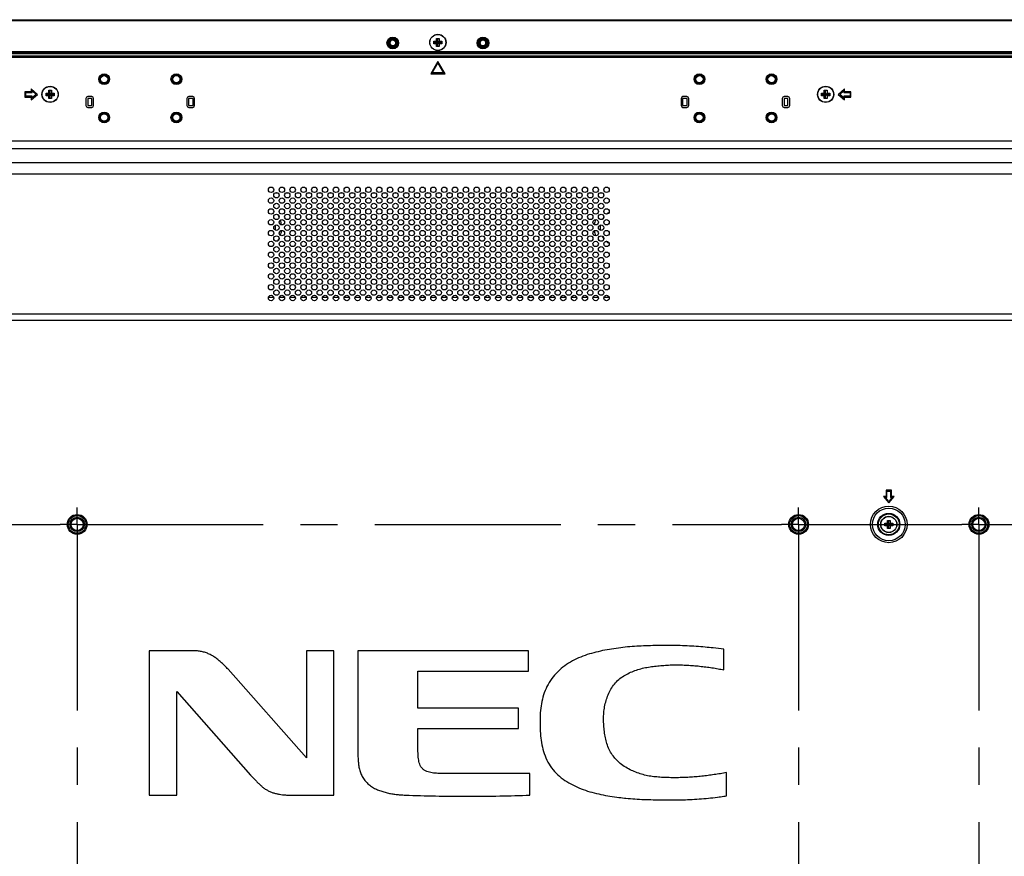
# Model space of a CAD drawing. Extents: x 0 to 5000, y 0 to 3500.
# Drawn here: x 3796 to 4342, y 1855 to 2319 of the extents above; entities that cross this region are included whole.
import ezdxf

# ---------------------------------------------------------------- set-up
doc = ezdxf.new("R2010")
doc.units = 0
doc.header["$LTSCALE"] = 275
doc.linetypes.add('CENTER', pattern=[0.6, 0.375, -0.075, 0.075, -0.075])
doc.layers.add('00_COMPONENTS', color=7, linetype='CONTINUOUS')
doc.layers.add('02___PRT_ALL_AXES', color=7, linetype='CONTINUOUS')

msp = doc.modelspace()

# ---------------------------------------------------------------- linework, layer by layer
at = {"layer": '00_COMPONENTS', "color": 7, "linetype": 'CONTINUOUS'}
for p, q in [((3193.5716, 2318.6584), (4862.7716, 2318.6584)), ((4004.9037, 2304.7584), (4004.6109, 2304.9274)), ((4025.9216, 2305.3084), (4025.9216, 2306.8084)), ((4025.9216, 2306.8084), (4027.4216, 2306.8084)), ((4025.9216, 2306.0584), (4030.4216, 2306.0584)), ((4027.4216, 2305.3084), (4025.9216, 2305.3084)), ((4027.4216, 2306.8084), (4027.4216, 2308.3084)), ((4027.4216, 2308.3084), (4028.9216, 2308.3084)), ((4027.4216, 2305.3084), (4028.9216, 2306.8084)), ((4027.4216, 2306.8084), (4028.9216, 2305.3084)), ((4027.4216, 2303.8084), (4027.4216, 2305.3084)), ((4028.9216, 2303.8084), (4027.4216, 2303.8084)), ((4028.1716, 2303.8084), (4028.1716, 2308.3084)), ((4028.9216, 2308.3084), (4028.9216, 2306.8084)), ((4028.9216, 2306.8084), (4030.4216, 2306.8084)), ((4028.9216, 2305.3084), (4028.9216, 2303.8084)), ((4030.4216, 2305.3084), (4028.9216, 2305.3084)), ((4030.4216, 2306.8084), (4030.4216, 2305.3084)), ((4054.9037, 2306.7584), (4054.6109, 2306.5893)), ((3210.5716, 2300.6584), (4845.7716, 2300.6584)), ((4028.1716, 2295.5584), (4024.1716, 2288.6302)), ((4025.0377, 2289.1302), (4028.1716, 2294.5584)), ((4032.1716, 2288.6302), (4028.1716, 2295.5584)), ((4028.1716, 2294.5584), (4031.3056, 2289.1302)), ((4024.1716, 2288.6302), (4032.1716, 2288.6302)), ((4031.3056, 2289.1302), (4025.0377, 2289.1302)), ((3799.1716, 2278.7584), (3799.1716, 2275.7584)), ((3802.6716, 2278.7584), (3799.1716, 2278.7584)), ((3799.6716, 2276.2584), (3799.6716, 2278.2584)), ((3799.6716, 2278.2584), (3803.1716, 2278.2584)), ((3802.6716, 2280.2584), (3802.6716, 2278.7584)), ((3806.1716, 2277.2584), (3802.6716, 2280.2584)), ((3802.6716, 2274.2584), (3806.1716, 2277.2584)), ((3803.1716, 2278.2584), (3803.1716, 2279.1713)), ((3803.1716, 2279.1713), (3805.4033, 2277.2584)), ((3805.4033, 2277.2584), (3803.1716, 2275.3455)), ((3810.9216, 2276.5084), (3810.9216, 2278.0084)), ((3810.9216, 2278.0084), (3812.4216, 2278.0084)), ((3810.9216, 2277.2584), (3815.4216, 2277.2584)), ((3812.4216, 2276.5084), (3810.9216, 2276.5084)), ((3812.4216, 2278.0084), (3812.4216, 2279.5084)), ((3812.4216, 2279.5084), (3813.9216, 2279.5084)), ((3812.4216, 2276.5084), (3813.9216, 2278.0084)), ((3812.4216, 2278.0084), (3813.9216, 2276.5084)), ((3812.4216, 2275.0084), (3812.4216, 2276.5084)), ((3813.1716, 2275.0084), (3813.1716, 2279.5084)), ((3813.9216, 2279.5084), (3813.9216, 2278.0084)), ((3813.9216, 2278.0084), (3815.4216, 2278.0084)), ((3813.9216, 2276.5084), (3813.9216, 2275.0084)), ((3815.4216, 2276.5084), (3813.9216, 2276.5084)), ((3815.4216, 2278.0084), (3815.4216, 2276.5084)), ((4240.9216, 2276.5084), (4240.9216, 2278.0084)), ((4240.9216, 2278.0084), (4242.4216, 2278.0084)), ((4240.9216, 2277.2584), (4245.4216, 2277.2584)), ((4242.4216, 2276.5084), (4240.9216, 2276.5084)), ((4242.4216, 2278.0084), (4242.4216, 2279.5084)), ((4242.4216, 2279.5084), (4243.9216, 2279.5084)), ((4242.4216, 2276.5084), (4243.9216, 2278.0084)), ((4242.4216, 2278.0084), (4243.9216, 2276.5084)), ((4242.4216, 2275.0084), (4242.4216, 2276.5084)), ((4243.1716, 2275.0084), (4243.1716, 2279.5084)), ((4243.9216, 2279.5084), (4243.9216, 2278.0084)), ((4243.9216, 2278.0084), (4245.4216, 2278.0084)), ((4243.9216, 2276.5084), (4243.9216, 2275.0084)), ((4245.4216, 2276.5084), (4243.9216, 2276.5084)), ((4245.4216, 2278.0084), (4245.4216, 2276.5084)), ((4253.6716, 2280.2584), (4250.1716, 2277.2584)), ((4250.1716, 2277.2584), (4253.6716, 2274.2584)), ((4250.9399, 2277.2584), (4253.1716, 2279.1713)), ((4253.1716, 2275.3455), (4250.9399, 2277.2584)), ((4253.1716, 2279.1713), (4253.1716, 2278.2584)), ((4253.1716, 2278.2584), (4256.6716, 2278.2584)), ((4253.6716, 2278.7584), (4253.6716, 2280.2584)), ((4257.1716, 2278.7584), (4253.6716, 2278.7584)), ((4256.6716, 2278.2584), (4256.6716, 2276.2584)), ((4257.1716, 2275.7584), (4257.1716, 2278.7584)), ((3799.1716, 2275.7584), (3802.6716, 2275.7584)), ((3803.1716, 2276.2584), (3799.6716, 2276.2584)), ((3802.6716, 2275.7584), (3802.6716, 2274.2584)), ((3803.1716, 2275.3455), (3803.1716, 2276.2584)), ((3813.9216, 2275.0084), (3812.4216, 2275.0084)), ((3833.0716, 2275.0584), (3833.0716, 2271.0584)), ((3836.2716, 2276.0584), (3834.0716, 2276.0584)), ((3834.0716, 2275.0584), (3834.0716, 2271.0584)), ((3836.2716, 2275.0584), (3834.0716, 2275.0584)), ((3834.0716, 2271.0584), (3836.2716, 2271.0584)), ((3836.2716, 2271.0584), (3836.2716, 2275.0584)), ((3837.2716, 2271.0584), (3837.2716, 2275.0584)), ((3889.0716, 2275.0584), (3889.0716, 2271.0584)), ((3889.8716, 2275.0584), (3889.8716, 2271.0584)), ((3892.4716, 2275.0584), (3889.8716, 2275.0584)), ((3889.8716, 2271.0584), (3892.4716, 2271.0584)), ((3892.2716, 2276.0584), (3890.0716, 2276.0584)), ((3892.4716, 2271.0584), (3892.4716, 2275.0584)), ((3893.2716, 2271.0584), (3893.2716, 2275.0584)), ((4163.0716, 2275.0584), (4163.0716, 2271.0584)), ((4163.8716, 2275.0584), (4163.8716, 2271.0584)), ((4166.4716, 2275.0584), (4163.8716, 2275.0584)), ((4163.8716, 2271.0584), (4166.4716, 2271.0584)), ((4166.2716, 2276.0584), (4164.0716, 2276.0584)), ((4166.4716, 2271.0584), (4166.4716, 2275.0584)), ((4167.2716, 2271.0584), (4167.2716, 2275.0584)), ((4219.0716, 2275.0584), (4219.0716, 2271.0584)), ((4222.2716, 2276.0584), (4220.0716, 2276.0584)), ((4220.0716, 2275.0584), (4220.0716, 2271.0584)), ((4222.2716, 2275.0584), (4220.0716, 2275.0584)), ((4220.0716, 2271.0584), (4222.2716, 2271.0584)), ((4222.2716, 2271.0584), (4222.2716, 2275.0584)), ((4223.2716, 2271.0584), (4223.2716, 2275.0584)), ((4243.9216, 2275.0084), (4242.4216, 2275.0084)), ((4253.1716, 2276.2584), (4253.1716, 2275.3455)), ((4256.6716, 2276.2584), (4253.1716, 2276.2584)), ((4253.6716, 2274.2584), (4253.6716, 2275.7584)), ((4253.6716, 2275.7584), (4257.1716, 2275.7584)), ((3834.0716, 2270.0584), (3836.2716, 2270.0584)), ((3890.0716, 2270.0584), (3892.2716, 2270.0584)), ((4164.0716, 2270.0584), (4166.2716, 2270.0584)), ((4220.0716, 2270.0584), (4222.2716, 2270.0584)), ((3937.9264, 2222.6584), (3939.4169, 2222.6584)), ((3943.9264, 2222.6584), (3945.4169, 2222.6584)), ((3949.9264, 2222.6584), (3951.4169, 2222.6584)), ((3955.9264, 2222.6584), (3957.4169, 2222.6584)), ((3961.9264, 2222.6584), (3963.4169, 2222.6584)), ((3967.9264, 2222.6584), (3969.4169, 2222.6584)), ((3973.9264, 2222.6584), (3975.4169, 2222.6584)), ((3979.9264, 2222.6584), (3981.4169, 2222.6584)), ((3985.9264, 2222.6584), (3987.4169, 2222.6584)), ((3991.9264, 2222.6584), (3993.4169, 2222.6584)), ((3997.9264, 2222.6584), (3999.4169, 2222.6584)), ((4003.9264, 2222.6584), (4005.4169, 2222.6584)), ((4009.9264, 2222.6584), (4011.4169, 2222.6584)), ((4015.9264, 2222.6584), (4017.4169, 2222.6584)), ((4021.9264, 2222.6584), (4023.4169, 2222.6584)), ((4027.9264, 2222.6584), (4029.4169, 2222.6584)), ((4033.9264, 2222.6584), (4035.4169, 2222.6584)), ((4039.9264, 2222.6584), (4041.4169, 2222.6584)), ((4045.9264, 2222.6584), (4047.4169, 2222.6584)), ((4051.9264, 2222.6584), (4053.4169, 2222.6584)), ((4057.9264, 2222.6584), (4059.4169, 2222.6584)), ((4063.9264, 2222.6584), (4065.4169, 2222.6584)), ((4069.9264, 2222.6584), (4071.4169, 2222.6584)), ((4075.9264, 2222.6584), (4077.4169, 2222.6584)), ((4081.9264, 2222.6584), (4083.4169, 2222.6584)), ((4087.9264, 2222.6584), (4089.4169, 2222.6584)), ((4093.9264, 2222.6584), (4095.4169, 2222.6584)), ((4099.9264, 2222.6584), (4101.4169, 2222.6584)), ((4105.9264, 2222.6584), (4107.4169, 2222.6584)), ((4111.9264, 2222.6584), (4113.4169, 2222.6584)), ((4117.9264, 2222.6584), (4119.4169, 2222.6584)), ((3934.2592, 2164.8584), (3937.0841, 2164.8584)), ((3940.2592, 2164.8584), (3943.0841, 2164.8584)), ((3946.2592, 2164.8584), (3949.0841, 2164.8584)), ((3952.2592, 2164.8584), (3955.0841, 2164.8584)), ((3958.2592, 2164.8584), (3961.0841, 2164.8584)), ((3964.2592, 2164.8584), (3967.0841, 2164.8584)), ((3970.2592, 2164.8584), (3973.0841, 2164.8584)), ((3976.2592, 2164.8584), (3979.0841, 2164.8584)), ((3982.2592, 2164.8584), (3985.0841, 2164.8584)), ((3988.2592, 2164.8584), (3991.0841, 2164.8584)), ((3994.2592, 2164.8584), (3997.0841, 2164.8584)), ((4000.2592, 2164.8584), (4003.0841, 2164.8584)), ((4006.2592, 2164.8584), (4009.0841, 2164.8584)), ((4012.2592, 2164.8584), (4015.0841, 2164.8584)), ((4018.2592, 2164.8584), (4021.0841, 2164.8584)), ((4024.2592, 2164.8584), (4027.0841, 2164.8584)), ((4030.2592, 2164.8584), (4033.0841, 2164.8584)), ((4036.2592, 2164.8584), (4039.0841, 2164.8584)), ((4042.2592, 2164.8584), (4045.0841, 2164.8584)), ((4048.2592, 2164.8584), (4051.0841, 2164.8584)), ((4054.2592, 2164.8584), (4057.0841, 2164.8584)), ((4060.2592, 2164.8584), (4063.0841, 2164.8584)), ((4066.2592, 2164.8584), (4069.0841, 2164.8584)), ((4072.2592, 2164.8584), (4075.0841, 2164.8584)), ((4078.2592, 2164.8584), (4081.0841, 2164.8584)), ((4084.2592, 2164.8584), (4087.0841, 2164.8584)), ((4090.2592, 2164.8584), (4093.0841, 2164.8584)), ((4096.2592, 2164.8584), (4099.0841, 2164.8584)), ((4102.2592, 2164.8584), (4105.0841, 2164.8584)), ((4108.2592, 2164.8584), (4111.0841, 2164.8584)), ((4114.2592, 2164.8584), (4117.0841, 2164.8584)), ((4120.2592, 2164.8584), (4123.0841, 2164.8584)), ((4276.6716, 2054.3584), (4275.1716, 2054.3584)), ((4275.1716, 2054.3584), (4278.1716, 2050.8584)), ((4276.2587, 2053.8584), (4277.1716, 2053.8584)), ((4278.1716, 2051.6267), (4276.2587, 2053.8584)), ((4279.6716, 2057.8584), (4276.6716, 2057.8584)), ((4276.6716, 2057.8584), (4276.6716, 2054.3584)), ((4277.1716, 2057.3584), (4279.1716, 2057.3584)), ((4277.1716, 2053.8584), (4277.1716, 2057.3584)), ((4278.1716, 2050.8584), (4281.1716, 2054.3584)), ((4280.0845, 2053.8584), (4278.1716, 2051.6267)), ((4279.1716, 2057.3584), (4279.1716, 2053.8584)), ((4279.1716, 2053.8584), (4280.0845, 2053.8584)), ((4279.6716, 2054.3584), (4279.6716, 2057.8584)), ((4281.1716, 2054.3584), (4279.6716, 2054.3584)), ((4275.9216, 2039.6084), (4277.4216, 2039.6084)), ((4275.9216, 2038.1084), (4275.9216, 2039.6084)), ((4275.9216, 2038.8584), (4280.4216, 2038.8584)), ((4277.4216, 2038.1084), (4275.9216, 2038.1084)), ((4277.4216, 2041.1084), (4278.9216, 2041.1084)), ((4277.4216, 2039.6084), (4277.4216, 2041.1084)), ((4277.4216, 2038.1084), (4278.9216, 2039.6084)), ((4277.4216, 2039.6084), (4278.9216, 2038.1084)), ((4277.4216, 2036.6084), (4277.4216, 2038.1084)), ((4278.9216, 2036.6084), (4277.4216, 2036.6084)), ((4278.1716, 2036.6084), (4278.1716, 2041.1084)), ((4278.9216, 2041.1084), (4278.9216, 2039.6084)), ((4278.9216, 2039.6084), (4280.4216, 2039.6084)), ((4280.4216, 2038.1084), (4278.9216, 2038.1084)), ((4278.9216, 2038.1084), (4278.9216, 2036.6084)), ((4280.4216, 2039.6084), (4280.4216, 2038.1084)), ((3868.1716, 1968.8578), (3868.1716, 1888.8589)), ((3892.7246, 1968.8578), (3868.1716, 1968.8578)), ((3955.3706, 1968.8576), (3955.3675, 1909.4547)), ((3970.5692, 1968.8579), (3955.3706, 1968.8576)), ((3970.5664, 1888.8589), (3970.5692, 1968.8579)), ((3983.8479, 1968.8646), (3983.8479, 1910.6258)), ((4078.4097, 1968.8564), (3983.8479, 1968.8646)), ((4078.4097, 1957.4935), (4078.4097, 1968.8564)), ((4186.7331, 1958.1935), (4186.7331, 1969.7664)), ((3955.3675, 1909.4547), (3911.8292, 1958.6692)), ((4017.128, 1937.0162), (4017.128, 1957.4935)), ((4017.128, 1957.4935), (4078.4097, 1957.4935)), ((3883.3688, 1888.8589), (3883.3688, 1946.1577)), ((3883.3688, 1946.1577), (3924.2525, 1899.9504)), ((4072.8111, 1937.0162), (4017.128, 1937.0162)), ((4072.8111, 1925.779), (4072.8111, 1937.0162)), ((4017.1282, 1914.4604), (4017.128, 1925.779)), ((4017.128, 1925.779), (4072.8111, 1925.779)), ((4079.2097, 1900.6975), (4031.2895, 1900.6975)), ((4079.2095, 1888.8603), (4079.2097, 1900.6975)), ((4188.1716, 1888.3517), (4188.1716, 1901.2589)), ((3868.1716, 1888.8589), (3883.3688, 1888.8589)), ((3944.1549, 1888.8589), (3970.5664, 1888.8589))]:
    msp.add_line(p, q, dxfattribs=at)
at = {"layer": '00_COMPONENTS', "color": 9, "linetype": 'CONTINUOUS'}
for p, q in [((3193.5716, 2318.1584), (4862.7716, 2318.1584)), ((3211.5716, 2300.9584), (4844.7716, 2300.9584)), ((4843.2716, 2300.0241), (3213.0716, 2300.0241)), ((4843.2716, 2299.7412), (3213.0716, 2299.7412)), ((4843.2716, 2298.4513), (3213.0716, 2298.4513)), ((4843.2716, 2297.7442), (3213.0716, 2297.7442)), ((3359.0494, 2251.5451), (4697.2939, 2251.5451)), ((3359.0494, 2247.215), (4697.2939, 2247.215)), ((4685.2408, 2239.2323), (3371.1025, 2239.2323)), ((4685.2408, 2232.996), (3371.1025, 2232.996)), ((3459.1339, 2155.6488), (4597.2094, 2155.6488)), ((3459.1339, 2152.0129), (4597.2094, 2152.0129))]:
    msp.add_line(p, q, dxfattribs=at)
at = {"layer": '00_COMPONENTS', "color": 7, "linetype": 'CONTINUOUS'}
for centre, radius in [((4028.1716, 2306.0584), 4.5), ((4003.1716, 2305.7584), 3.25), ((4003.1716, 2305.7584), 2.7), ((4003.1716, 2305.7584), 2.5), ((4003.1716, 2305.7584), 2), ((4003.1716, 2305.7584), 1.65), ((4053.1716, 2305.7584), 3.25), ((4053.1716, 2305.7584), 2.7), ((4053.1716, 2305.7584), 2.5), ((4053.1716, 2305.7584), 2), ((4053.1716, 2305.7584), 1.65), ((3843.1716, 2285.6584), 3), ((3843.1716, 2285.6584), 2), ((3883.1716, 2285.6584), 3), ((3883.1716, 2285.6584), 2), ((4173.1716, 2285.6584), 3), ((4173.1716, 2285.6584), 2), ((4213.1716, 2285.6584), 3), ((4213.1716, 2285.6584), 2), ((3813.1716, 2277.2584), 4.5), ((4243.1716, 2277.2584), 4.5), ((3843.1716, 2264.4584), 3), ((3843.1716, 2264.4584), 2), ((3883.1716, 2264.4584), 3), ((3883.1716, 2264.4584), 2), ((4173.1716, 2264.4584), 3), ((4173.1716, 2264.4584), 2), ((4213.1716, 2264.4584), 3), ((4213.1716, 2264.4584), 2), ((3935.6716, 2224.3584), 1.5), ((3938.6716, 2221.3584), 1.5), ((3941.6716, 2224.3584), 1.5), ((3944.6716, 2221.3584), 1.5), ((3947.6716, 2224.3584), 1.5), ((3950.6716, 2221.3584), 1.5), ((3953.6716, 2224.3584), 1.5), ((3956.6716, 2221.3584), 1.5), ((3959.6716, 2224.3584), 1.5), ((3962.6716, 2221.3584), 1.5), ((3965.6716, 2224.3584), 1.5), ((3968.6716, 2221.3584), 1.5), ((3971.6716, 2224.3584), 1.5), ((3974.6716, 2221.3584), 1.5), ((3977.6716, 2224.3584), 1.5), ((3980.6716, 2221.3584), 1.5), ((3983.6716, 2224.3584), 1.5), ((3986.6716, 2221.3584), 1.5), ((3989.6716, 2224.3584), 1.5), ((3992.6716, 2221.3584), 1.5), ((3995.6716, 2224.3584), 1.5), ((3998.6716, 2221.3584), 1.5), ((4001.6716, 2224.3584), 1.5), ((4004.6716, 2221.3584), 1.5), ((4007.6716, 2224.3584), 1.5), ((4010.6716, 2221.3584), 1.5), ((4013.6716, 2224.3584), 1.5), ((4016.6716, 2221.3584), 1.5), ((4019.6716, 2224.3584), 1.5), ((4022.6716, 2221.3584), 1.5), ((4025.6716, 2224.3584), 1.5), ((4028.6716, 2221.3584), 1.5), ((4031.6716, 2224.3584), 1.5), ((4034.6716, 2221.3584), 1.5), ((4037.6716, 2224.3584), 1.5), ((4040.6716, 2221.3584), 1.5), ((4043.6716, 2224.3584), 1.5), ((4046.6716, 2221.3584), 1.5), ((4049.6716, 2224.3584), 1.5), ((4052.6716, 2221.3584), 1.5), ((4055.6716, 2224.3584), 1.5), ((4058.6716, 2221.3584), 1.5), ((4061.6716, 2224.3584), 1.5), ((4064.6716, 2221.3584), 1.5), ((4067.6716, 2224.3584), 1.5), ((4070.6716, 2221.3584), 1.5), ((4073.6716, 2224.3584), 1.5), ((4076.6716, 2221.3584), 1.5), ((4079.6716, 2224.3584), 1.5), ((4082.6716, 2221.3584), 1.5), ((4085.6716, 2224.3584), 1.5), ((4088.6716, 2221.3584), 1.5), ((4091.6716, 2224.3584), 1.5), ((4094.6716, 2221.3584), 1.5), ((4097.6716, 2224.3584), 1.5), ((4100.6716, 2221.3584), 1.5), ((4103.6716, 2224.3584), 1.5), ((4106.6716, 2221.3584), 1.5), ((4109.6716, 2224.3584), 1.5), ((4112.6716, 2221.3584), 1.5), ((4115.6716, 2224.3584), 1.5), ((4118.6716, 2221.3584), 1.5), ((4121.6716, 2224.3584), 1.5), ((3935.6716, 2218.3584), 1.5), ((3938.6716, 2215.3584), 1.5), ((3941.6716, 2218.3584), 1.5), ((3944.6716, 2215.3584), 1.5), ((3947.6716, 2218.3584), 1.5), ((3950.6716, 2215.3584), 1.5), ((3953.6716, 2218.3584), 1.5), ((3956.6716, 2215.3584), 1.5), ((3959.6716, 2218.3584), 1.5), ((3962.6716, 2215.3584), 1.5), ((3965.6716, 2218.3584), 1.5), ((3968.6716, 2215.3584), 1.5), ((3971.6716, 2218.3584), 1.5), ((3974.6716, 2215.3584), 1.5), ((3977.6716, 2218.3584), 1.5), ((3980.6716, 2215.3584), 1.5), ((3983.6716, 2218.3584), 1.5), ((3986.6716, 2215.3584), 1.5), ((3989.6716, 2218.3584), 1.5), ((3992.6716, 2215.3584), 1.5), ((3995.6716, 2218.3584), 1.5), ((3998.6716, 2215.3584), 1.5), ((4001.6716, 2218.3584), 1.5), ((4004.6716, 2215.3584), 1.5), ((4007.6716, 2218.3584), 1.5), ((4010.6716, 2215.3584), 1.5), ((4013.6716, 2218.3584), 1.5), ((4016.6716, 2215.3584), 1.5), ((4019.6716, 2218.3584), 1.5), ((4022.6716, 2215.3584), 1.5), ((4025.6716, 2218.3584), 1.5), ((4028.6716, 2215.3584), 1.5), ((4031.6716, 2218.3584), 1.5), ((4034.6716, 2215.3584), 1.5), ((4037.6716, 2218.3584), 1.5), ((4040.6716, 2215.3584), 1.5), ((4043.6716, 2218.3584), 1.5), ((4046.6716, 2215.3584), 1.5), ((4049.6716, 2218.3584), 1.5), ((4052.6716, 2215.3584), 1.5), ((4055.6716, 2218.3584), 1.5), ((4058.6716, 2215.3584), 1.5), ((4061.6716, 2218.3584), 1.5), ((4064.6716, 2215.3584), 1.5), ((4067.6716, 2218.3584), 1.5), ((4070.6716, 2215.3584), 1.5), ((4073.6716, 2218.3584), 1.5), ((4076.6716, 2215.3584), 1.5), ((4079.6716, 2218.3584), 1.5), ((4082.6716, 2215.3584), 1.5), ((4085.6716, 2218.3584), 1.5), ((4088.6716, 2215.3584), 1.5), ((4091.6716, 2218.3584), 1.5), ((4094.6716, 2215.3584), 1.5), ((4097.6716, 2218.3584), 1.5), ((4100.6716, 2215.3584), 1.5), ((4103.6716, 2218.3584), 1.5), ((4106.6716, 2215.3584), 1.5), ((4109.6716, 2218.3584), 1.5), ((4112.6716, 2215.3584), 1.5), ((4115.6716, 2218.3584), 1.5), ((4118.6716, 2215.3584), 1.5), ((4121.6716, 2218.3584), 1.5), ((3935.6716, 2212.3584), 1.5), ((3941.6716, 2212.3584), 1.5), ((3947.6716, 2212.3584), 1.5), ((3953.6716, 2212.3584), 1.5), ((3959.6716, 2212.3584), 1.5), ((3965.6716, 2212.3584), 1.5), ((3971.6716, 2212.3584), 1.5), ((3977.6716, 2212.3584), 1.5), ((3983.6716, 2212.3584), 1.5), ((3989.6716, 2212.3584), 1.5), ((3995.6716, 2212.3584), 1.5), ((4001.6716, 2212.3584), 1.5), ((4007.6716, 2212.3584), 1.5), ((4013.6716, 2212.3584), 1.5), ((4019.6716, 2212.3584), 1.5), ((4025.6716, 2212.3584), 1.5), ((4031.6716, 2212.3584), 1.5), ((4037.6716, 2212.3584), 1.5), ((4043.6716, 2212.3584), 1.5), ((4049.6716, 2212.3584), 1.5), ((4055.6716, 2212.3584), 1.5), ((4061.6716, 2212.3584), 1.5), ((4067.6716, 2212.3584), 1.5), ((4073.6716, 2212.3584), 1.5), ((4079.6716, 2212.3584), 1.5), ((4085.6716, 2212.3584), 1.5), ((4091.6716, 2212.3584), 1.5), ((4097.6716, 2212.3584), 1.5), ((4103.6716, 2212.3584), 1.5), ((4109.6716, 2212.3584), 1.5), ((4115.6716, 2212.3584), 1.5), ((4121.6716, 2212.3584), 1.5), ((3935.6716, 2206.3584), 1.5), ((3938.6716, 2209.3584), 1.5), ((3941.6716, 2206.3584), 1.5), ((3944.6716, 2209.3584), 1.5), ((3947.6716, 2206.3584), 1.5), ((3950.6716, 2209.3584), 1.5), ((3953.6716, 2206.3584), 1.5), ((3956.6716, 2209.3584), 1.5), ((3959.6716, 2206.3584), 1.5), ((3962.6716, 2209.3584), 1.5), ((3965.6716, 2206.3584), 1.5), ((3968.6716, 2209.3584), 1.5), ((3971.6716, 2206.3584), 1.5), ((3974.6716, 2209.3584), 1.5), ((3977.6716, 2206.3584), 1.5), ((3980.6716, 2209.3584), 1.5), ((3983.6716, 2206.3584), 1.5), ((3986.6716, 2209.3584), 1.5), ((3989.6716, 2206.3584), 1.5), ((3992.6716, 2209.3584), 1.5), ((3995.6716, 2206.3584), 1.5), ((3998.6716, 2209.3584), 1.5), ((4001.6716, 2206.3584), 1.5), ((4004.6716, 2209.3584), 1.5), ((4007.6716, 2206.3584), 1.5), ((4010.6716, 2209.3584), 1.5), ((4013.6716, 2206.3584), 1.5), ((4016.6716, 2209.3584), 1.5), ((4019.6716, 2206.3584), 1.5), ((4022.6716, 2209.3584), 1.5), ((4025.6716, 2206.3584), 1.5), ((4028.6716, 2209.3584), 1.5), ((4031.6716, 2206.3584), 1.5), ((4034.6716, 2209.3584), 1.5), ((4037.6716, 2206.3584), 1.5), ((4040.6716, 2209.3584), 1.5), ((4043.6716, 2206.3584), 1.5), ((4046.6716, 2209.3584), 1.5), ((4049.6716, 2206.3584), 1.5), ((4052.6716, 2209.3584), 1.5), ((4055.6716, 2206.3584), 1.5), ((4058.6716, 2209.3584), 1.5), ((4061.6716, 2206.3584), 1.5), ((4064.6716, 2209.3584), 1.5), ((4067.6716, 2206.3584), 1.5), ((4070.6716, 2209.3584), 1.5), ((4073.6716, 2206.3584), 1.5), ((4076.6716, 2209.3584), 1.5), ((4079.6716, 2206.3584), 1.5), ((4082.6716, 2209.3584), 1.5), ((4085.6716, 2206.3584), 1.5), ((4088.6716, 2209.3584), 1.5), ((4091.6716, 2206.3584), 1.5), ((4094.6716, 2209.3584), 1.5), ((4097.6716, 2206.3584), 1.5), ((4100.6716, 2209.3584), 1.5), ((4103.6716, 2206.3584), 1.5), ((4106.6716, 2209.3584), 1.5), ((4109.6716, 2206.3584), 1.5), ((4112.6716, 2209.3584), 1.5), ((4115.6716, 2206.3584), 1.5), ((4118.6716, 2209.3584), 1.5), ((4121.6716, 2206.3584), 1.5), ((3935.6716, 2200.3584), 1.5), ((3938.6716, 2203.3584), 1.5), ((3941.6716, 2200.3584), 1.5), ((3944.6716, 2203.3584), 1.5), ((3947.6716, 2200.3584), 1.5), ((3950.6716, 2203.3584), 1.5), ((3953.6716, 2200.3584), 1.5), ((3956.6716, 2203.3584), 1.5), ((3959.6716, 2200.3584), 1.5), ((3962.6716, 2203.3584), 1.5), ((3965.6716, 2200.3584), 1.5), ((3968.6716, 2203.3584), 1.5), ((3971.6716, 2200.3584), 1.5), ((3974.6716, 2203.3584), 1.5), ((3977.6716, 2200.3584), 1.5), ((3980.6716, 2203.3584), 1.5), ((3983.6716, 2200.3584), 1.5), ((3986.6716, 2203.3584), 1.5), ((3989.6716, 2200.3584), 1.5), ((3992.6716, 2203.3584), 1.5), ((3995.6716, 2200.3584), 1.5), ((3998.6716, 2203.3584), 1.5), ((4001.6716, 2200.3584), 1.5), ((4004.6716, 2203.3584), 1.5), ((4007.6716, 2200.3584), 1.5), ((4010.6716, 2203.3584), 1.5), ((4013.6716, 2200.3584), 1.5), ((4016.6716, 2203.3584), 1.5), ((4019.6716, 2200.3584), 1.5), ((4022.6716, 2203.3584), 1.5), ((4025.6716, 2200.3584), 1.5), ((4028.6716, 2203.3584), 1.5), ((4031.6716, 2200.3584), 1.5), ((4034.6716, 2203.3584), 1.5), ((4037.6716, 2200.3584), 1.5), ((4040.6716, 2203.3584), 1.5), ((4043.6716, 2200.3584), 1.5), ((4046.6716, 2203.3584), 1.5), ((4049.6716, 2200.3584), 1.5), ((4052.6716, 2203.3584), 1.5), ((4055.6716, 2200.3584), 1.5), ((4058.6716, 2203.3584), 1.5), ((4061.6716, 2200.3584), 1.5), ((4064.6716, 2203.3584), 1.5), ((4067.6716, 2200.3584), 1.5), ((4070.6716, 2203.3584), 1.5), ((4073.6716, 2200.3584), 1.5), ((4076.6716, 2203.3584), 1.5), ((4079.6716, 2200.3584), 1.5), ((4082.6716, 2203.3584), 1.5), ((4085.6716, 2200.3584), 1.5), ((4088.6716, 2203.3584), 1.5), ((4091.6716, 2200.3584), 1.5), ((4094.6716, 2203.3584), 1.5), ((4097.6716, 2200.3584), 1.5), ((4100.6716, 2203.3584), 1.5), ((4103.6716, 2200.3584), 1.5), ((4106.6716, 2203.3584), 1.5), ((4109.6716, 2200.3584), 1.5), ((4112.6716, 2203.3584), 1.5), ((4115.6716, 2200.3584), 1.5), ((4118.6716, 2203.3584), 1.5), ((4121.6716, 2200.3584), 1.5), ((3935.6716, 2194.3584), 1.5), ((3938.6716, 2197.3584), 1.5), ((3941.6716, 2194.3584), 1.5), ((3944.6716, 2197.3584), 1.5), ((3947.6716, 2194.3584), 1.5), ((3950.6716, 2197.3584), 1.5), ((3953.6716, 2194.3584), 1.5), ((3956.6716, 2197.3584), 1.5), ((3959.6716, 2194.3584), 1.5), ((3962.6716, 2197.3584), 1.5), ((3965.6716, 2194.3584), 1.5), ((3968.6716, 2197.3584), 1.5), ((3971.6716, 2194.3584), 1.5), ((3974.6716, 2197.3584), 1.5), ((3977.6716, 2194.3584), 1.5), ((3980.6716, 2197.3584), 1.5), ((3983.6716, 2194.3584), 1.5), ((3986.6716, 2197.3584), 1.5), ((3989.6716, 2194.3584), 1.5), ((3992.6716, 2197.3584), 1.5), ((3995.6716, 2194.3584), 1.5), ((3998.6716, 2197.3584), 1.5), ((4001.6716, 2194.3584), 1.5), ((4004.6716, 2197.3584), 1.5), ((4007.6716, 2194.3584), 1.5), ((4010.6716, 2197.3584), 1.5), ((4013.6716, 2194.3584), 1.5), ((4016.6716, 2197.3584), 1.5), ((4019.6716, 2194.3584), 1.5), ((4022.6716, 2197.3584), 1.5), ((4025.6716, 2194.3584), 1.5), ((4028.6716, 2197.3584), 1.5), ((4031.6716, 2194.3584), 1.5), ((4034.6716, 2197.3584), 1.5), ((4037.6716, 2194.3584), 1.5), ((4040.6716, 2197.3584), 1.5), ((4043.6716, 2194.3584), 1.5), ((4046.6716, 2197.3584), 1.5), ((4049.6716, 2194.3584), 1.5), ((4052.6716, 2197.3584), 1.5), ((4055.6716, 2194.3584), 1.5), ((4058.6716, 2197.3584), 1.5), ((4061.6716, 2194.3584), 1.5), ((4064.6716, 2197.3584), 1.5), ((4067.6716, 2194.3584), 1.5), ((4070.6716, 2197.3584), 1.5), ((4073.6716, 2194.3584), 1.5), ((4076.6716, 2197.3584), 1.5), ((4079.6716, 2194.3584), 1.5), ((4082.6716, 2197.3584), 1.5), ((4085.6716, 2194.3584), 1.5), ((4088.6716, 2197.3584), 1.5), ((4091.6716, 2194.3584), 1.5), ((4094.6716, 2197.3584), 1.5), ((4097.6716, 2194.3584), 1.5), ((4100.6716, 2197.3584), 1.5), ((4103.6716, 2194.3584), 1.5), ((4106.6716, 2197.3584), 1.5), ((4109.6716, 2194.3584), 1.5), ((4112.6716, 2197.3584), 1.5), ((4115.6716, 2194.3584), 1.5), ((4118.6716, 2197.3584), 1.5), ((4121.6716, 2194.3584), 1.5), ((3935.6716, 2188.3584), 1.5), ((3938.6716, 2191.3584), 1.5), ((3941.6716, 2188.3584), 1.5), ((3944.6716, 2191.3584), 1.5), ((3947.6716, 2188.3584), 1.5), ((3950.6716, 2191.3584), 1.5), ((3953.6716, 2188.3584), 1.5), ((3956.6716, 2191.3584), 1.5), ((3959.6716, 2188.3584), 1.5), ((3962.6716, 2191.3584), 1.5), ((3965.6716, 2188.3584), 1.5), ((3968.6716, 2191.3584), 1.5), ((3971.6716, 2188.3584), 1.5), ((3974.6716, 2191.3584), 1.5), ((3977.6716, 2188.3584), 1.5), ((3980.6716, 2191.3584), 1.5), ((3983.6716, 2188.3584), 1.5), ((3986.6716, 2191.3584), 1.5), ((3989.6716, 2188.3584), 1.5), ((3992.6716, 2191.3584), 1.5), ((3995.6716, 2188.3584), 1.5), ((3998.6716, 2191.3584), 1.5), ((4001.6716, 2188.3584), 1.5), ((4004.6716, 2191.3584), 1.5), ((4007.6716, 2188.3584), 1.5), ((4010.6716, 2191.3584), 1.5), ((4013.6716, 2188.3584), 1.5), ((4016.6716, 2191.3584), 1.5), ((4019.6716, 2188.3584), 1.5), ((4022.6716, 2191.3584), 1.5), ((4025.6716, 2188.3584), 1.5), ((4028.6716, 2191.3584), 1.5), ((4031.6716, 2188.3584), 1.5), ((4034.6716, 2191.3584), 1.5), ((4037.6716, 2188.3584), 1.5), ((4040.6716, 2191.3584), 1.5), ((4043.6716, 2188.3584), 1.5), ((4046.6716, 2191.3584), 1.5), ((4049.6716, 2188.3584), 1.5), ((4052.6716, 2191.3584), 1.5), ((4055.6716, 2188.3584), 1.5), ((4058.6716, 2191.3584), 1.5), ((4061.6716, 2188.3584), 1.5), ((4064.6716, 2191.3584), 1.5), ((4067.6716, 2188.3584), 1.5), ((4070.6716, 2191.3584), 1.5), ((4073.6716, 2188.3584), 1.5), ((4076.6716, 2191.3584), 1.5), ((4079.6716, 2188.3584), 1.5), ((4082.6716, 2191.3584), 1.5), ((4085.6716, 2188.3584), 1.5), ((4088.6716, 2191.3584), 1.5), ((4091.6716, 2188.3584), 1.5), ((4094.6716, 2191.3584), 1.5), ((4097.6716, 2188.3584), 1.5), ((4100.6716, 2191.3584), 1.5), ((4103.6716, 2188.3584), 1.5), ((4106.6716, 2191.3584), 1.5), ((4109.6716, 2188.3584), 1.5), ((4112.6716, 2191.3584), 1.5), ((4115.6716, 2188.3584), 1.5), ((4118.6716, 2191.3584), 1.5), ((4121.6716, 2188.3584), 1.5), ((3935.6716, 2182.3584), 1.5), ((3938.6716, 2185.3584), 1.5), ((3941.6716, 2182.3584), 1.5), ((3944.6716, 2185.3584), 1.5), ((3947.6716, 2182.3584), 1.5), ((3950.6716, 2185.3584), 1.5), ((3953.6716, 2182.3584), 1.5), ((3956.6716, 2185.3584), 1.5), ((3959.6716, 2182.3584), 1.5), ((3962.6716, 2185.3584), 1.5), ((3965.6716, 2182.3584), 1.5), ((3968.6716, 2185.3584), 1.5), ((3971.6716, 2182.3584), 1.5), ((3974.6716, 2185.3584), 1.5), ((3977.6716, 2182.3584), 1.5), ((3980.6716, 2185.3584), 1.5), ((3983.6716, 2182.3584), 1.5), ((3986.6716, 2185.3584), 1.5), ((3989.6716, 2182.3584), 1.5), ((3992.6716, 2185.3584), 1.5), ((3995.6716, 2182.3584), 1.5), ((3998.6716, 2185.3584), 1.5), ((4001.6716, 2182.3584), 1.5), ((4004.6716, 2185.3584), 1.5), ((4007.6716, 2182.3584), 1.5), ((4010.6716, 2185.3584), 1.5), ((4013.6716, 2182.3584), 1.5), ((4016.6716, 2185.3584), 1.5), ((4019.6716, 2182.3584), 1.5), ((4022.6716, 2185.3584), 1.5), ((4025.6716, 2182.3584), 1.5), ((4028.6716, 2185.3584), 1.5), ((4031.6716, 2182.3584), 1.5), ((4034.6716, 2185.3584), 1.5), ((4037.6716, 2182.3584), 1.5), ((4040.6716, 2185.3584), 1.5), ((4043.6716, 2182.3584), 1.5), ((4046.6716, 2185.3584), 1.5), ((4049.6716, 2182.3584), 1.5), ((4052.6716, 2185.3584), 1.5), ((4055.6716, 2182.3584), 1.5), ((4058.6716, 2185.3584), 1.5), ((4061.6716, 2182.3584), 1.5), ((4064.6716, 2185.3584), 1.5), ((4067.6716, 2182.3584), 1.5), ((4070.6716, 2185.3584), 1.5), ((4073.6716, 2182.3584), 1.5), ((4076.6716, 2185.3584), 1.5), ((4079.6716, 2182.3584), 1.5), ((4082.6716, 2185.3584), 1.5), ((4085.6716, 2182.3584), 1.5), ((4088.6716, 2185.3584), 1.5), ((4091.6716, 2182.3584), 1.5), ((4094.6716, 2185.3584), 1.5), ((4097.6716, 2182.3584), 1.5), ((4100.6716, 2185.3584), 1.5), ((4103.6716, 2182.3584), 1.5), ((4106.6716, 2185.3584), 1.5), ((4109.6716, 2182.3584), 1.5), ((4112.6716, 2185.3584), 1.5), ((4115.6716, 2182.3584), 1.5), ((4118.6716, 2185.3584), 1.5), ((4121.6716, 2182.3584), 1.5), ((3938.6716, 2179.3584), 1.5), ((3944.6716, 2179.3584), 1.5), ((3950.6716, 2179.3584), 1.5), ((3956.6716, 2179.3584), 1.5), ((3962.6716, 2179.3584), 1.5), ((3968.6716, 2179.3584), 1.5), ((3974.6716, 2179.3584), 1.5), ((3980.6716, 2179.3584), 1.5), ((3986.6716, 2179.3584), 1.5), ((3992.6716, 2179.3584), 1.5), ((3998.6716, 2179.3584), 1.5), ((4004.6716, 2179.3584), 1.5), ((4010.6716, 2179.3584), 1.5), ((4016.6716, 2179.3584), 1.5), ((4022.6716, 2179.3584), 1.5), ((4028.6716, 2179.3584), 1.5), ((4034.6716, 2179.3584), 1.5), ((4040.6716, 2179.3584), 1.5), ((4046.6716, 2179.3584), 1.5), ((4052.6716, 2179.3584), 1.5), ((4058.6716, 2179.3584), 1.5), ((4064.6716, 2179.3584), 1.5), ((4070.6716, 2179.3584), 1.5), ((4076.6716, 2179.3584), 1.5), ((4082.6716, 2179.3584), 1.5), ((4088.6716, 2179.3584), 1.5), ((4094.6716, 2179.3584), 1.5), ((4100.6716, 2179.3584), 1.5), ((4106.6716, 2179.3584), 1.5), ((4112.6716, 2179.3584), 1.5), ((4118.6716, 2179.3584), 1.5), ((3935.6716, 2176.3584), 1.5), ((3938.6716, 2173.3584), 1.5), ((3941.6716, 2176.3584), 1.5), ((3944.6716, 2173.3584), 1.5), ((3947.6716, 2176.3584), 1.5), ((3950.6716, 2173.3584), 1.5), ((3953.6716, 2176.3584), 1.5), ((3956.6716, 2173.3584), 1.5), ((3959.6716, 2176.3584), 1.5), ((3962.6716, 2173.3584), 1.5), ((3965.6716, 2176.3584), 1.5), ((3968.6716, 2173.3584), 1.5), ((3971.6716, 2176.3584), 1.5), ((3974.6716, 2173.3584), 1.5), ((3977.6716, 2176.3584), 1.5), ((3980.6716, 2173.3584), 1.5), ((3983.6716, 2176.3584), 1.5), ((3986.6716, 2173.3584), 1.5), ((3989.6716, 2176.3584), 1.5), ((3992.6716, 2173.3584), 1.5), ((3995.6716, 2176.3584), 1.5), ((3998.6716, 2173.3584), 1.5), ((4001.6716, 2176.3584), 1.5), ((4004.6716, 2173.3584), 1.5), ((4007.6716, 2176.3584), 1.5), ((4010.6716, 2173.3584), 1.5), ((4013.6716, 2176.3584), 1.5), ((4016.6716, 2173.3584), 1.5), ((4019.6716, 2176.3584), 1.5), ((4022.6716, 2173.3584), 1.5), ((4025.6716, 2176.3584), 1.5), ((4028.6716, 2173.3584), 1.5), ((4031.6716, 2176.3584), 1.5), ((4034.6716, 2173.3584), 1.5), ((4037.6716, 2176.3584), 1.5), ((4040.6716, 2173.3584), 1.5), ((4043.6716, 2176.3584), 1.5), ((4046.6716, 2173.3584), 1.5), ((4049.6716, 2176.3584), 1.5), ((4052.6716, 2173.3584), 1.5), ((4055.6716, 2176.3584), 1.5), ((4058.6716, 2173.3584), 1.5), ((4061.6716, 2176.3584), 1.5), ((4064.6716, 2173.3584), 1.5), ((4067.6716, 2176.3584), 1.5), ((4070.6716, 2173.3584), 1.5), ((4073.6716, 2176.3584), 1.5), ((4076.6716, 2173.3584), 1.5), ((4079.6716, 2176.3584), 1.5), ((4082.6716, 2173.3584), 1.5), ((4085.6716, 2176.3584), 1.5), ((4088.6716, 2173.3584), 1.5), ((4091.6716, 2176.3584), 1.5), ((4094.6716, 2173.3584), 1.5), ((4097.6716, 2176.3584), 1.5), ((4100.6716, 2173.3584), 1.5), ((4103.6716, 2176.3584), 1.5), ((4106.6716, 2173.3584), 1.5), ((4109.6716, 2176.3584), 1.5), ((4112.6716, 2173.3584), 1.5), ((4115.6716, 2176.3584), 1.5), ((4118.6716, 2173.3584), 1.5), ((4121.6716, 2176.3584), 1.5), ((3935.6716, 2170.3584), 1.5), ((3938.6716, 2167.3584), 1.5), ((3941.6716, 2170.3584), 1.5), ((3944.6716, 2167.3584), 1.5), ((3947.6716, 2170.3584), 1.5), ((3950.6716, 2167.3584), 1.5), ((3953.6716, 2170.3584), 1.5), ((3956.6716, 2167.3584), 1.5), ((3959.6716, 2170.3584), 1.5), ((3962.6716, 2167.3584), 1.5), ((3965.6716, 2170.3584), 1.5), ((3968.6716, 2167.3584), 1.5), ((3971.6716, 2170.3584), 1.5), ((3974.6716, 2167.3584), 1.5), ((3977.6716, 2170.3584), 1.5), ((3980.6716, 2167.3584), 1.5), ((3983.6716, 2170.3584), 1.5), ((3986.6716, 2167.3584), 1.5), ((3989.6716, 2170.3584), 1.5), ((3992.6716, 2167.3584), 1.5), ((3995.6716, 2170.3584), 1.5), ((3998.6716, 2167.3584), 1.5), ((4001.6716, 2170.3584), 1.5), ((4004.6716, 2167.3584), 1.5), ((4007.6716, 2170.3584), 1.5), ((4010.6716, 2167.3584), 1.5), ((4013.6716, 2170.3584), 1.5), ((4016.6716, 2167.3584), 1.5), ((4019.6716, 2170.3584), 1.5), ((4022.6716, 2167.3584), 1.5), ((4025.6716, 2170.3584), 1.5), ((4028.6716, 2167.3584), 1.5), ((4031.6716, 2170.3584), 1.5), ((4034.6716, 2167.3584), 1.5), ((4037.6716, 2170.3584), 1.5), ((4040.6716, 2167.3584), 1.5), ((4043.6716, 2170.3584), 1.5), ((4046.6716, 2167.3584), 1.5), ((4049.6716, 2170.3584), 1.5), ((4052.6716, 2167.3584), 1.5), ((4055.6716, 2170.3584), 1.5), ((4058.6716, 2167.3584), 1.5), ((4061.6716, 2170.3584), 1.5), ((4064.6716, 2167.3584), 1.5), ((4067.6716, 2170.3584), 1.5), ((4070.6716, 2167.3584), 1.5), ((4073.6716, 2170.3584), 1.5), ((4076.6716, 2167.3584), 1.5), ((4079.6716, 2170.3584), 1.5), ((4082.6716, 2167.3584), 1.5), ((4085.6716, 2170.3584), 1.5), ((4088.6716, 2167.3584), 1.5), ((4091.6716, 2170.3584), 1.5), ((4094.6716, 2167.3584), 1.5), ((4097.6716, 2170.3584), 1.5), ((4100.6716, 2167.3584), 1.5), ((4103.6716, 2170.3584), 1.5), ((4106.6716, 2167.3584), 1.5), ((4109.6716, 2170.3584), 1.5), ((4112.6716, 2167.3584), 1.5), ((4115.6716, 2170.3584), 1.5), ((4118.6716, 2167.3584), 1.5), ((4121.6716, 2170.3584), 1.5), ((3935.6716, 2164.3584), 1.5), ((3941.6716, 2164.3584), 1.5), ((3947.6716, 2164.3584), 1.5), ((3953.6716, 2164.3584), 1.5), ((3959.6716, 2164.3584), 1.5), ((3965.6716, 2164.3584), 1.5), ((3971.6716, 2164.3584), 1.5), ((3977.6716, 2164.3584), 1.5), ((3983.6716, 2164.3584), 1.5), ((3989.6716, 2164.3584), 1.5), ((3995.6716, 2164.3584), 1.5), ((4001.6716, 2164.3584), 1.5), ((4007.6716, 2164.3584), 1.5), ((4013.6716, 2164.3584), 1.5), ((4019.6716, 2164.3584), 1.5), ((4025.6716, 2164.3584), 1.5), ((4031.6716, 2164.3584), 1.5), ((4037.6716, 2164.3584), 1.5), ((4043.6716, 2164.3584), 1.5), ((4049.6716, 2164.3584), 1.5), ((4055.6716, 2164.3584), 1.5), ((4061.6716, 2164.3584), 1.5), ((4067.6716, 2164.3584), 1.5), ((4073.6716, 2164.3584), 1.5), ((4079.6716, 2164.3584), 1.5), ((4085.6716, 2164.3584), 1.5), ((4091.6716, 2164.3584), 1.5), ((4097.6716, 2164.3584), 1.5), ((4103.6716, 2164.3584), 1.5), ((4109.6716, 2164.3584), 1.5), ((4115.6716, 2164.3584), 1.5), ((4121.6716, 2164.3584), 1.5), ((3828.1716, 2038.8584), 5.5), ((3828.1716, 2038.8584), 4.9), ((3828.1716, 2038.8584), 4), ((3828.1716, 2038.8584), 3.4), ((4228.1716, 2038.8584), 5.5), ((4228.1716, 2038.8584), 4.9), ((4228.1716, 2038.8584), 4), ((4228.1716, 2038.8584), 3.4), ((4278.1716, 2038.8584), 4.5), ((4328.1716, 2038.8584), 5.5), ((4328.1716, 2038.8584), 4.9), ((4328.1716, 2038.8584), 4), ((4328.1716, 2038.8584), 3.4)]:
    msp.add_circle(centre, radius, dxfattribs=at)
at = {"layer": '00_COMPONENTS', "color": 9, "linetype": 'CONTINUOUS'}
for centre, radius in [((4028.1716, 2306.0584), 4.4039), ((3843.1716, 2285.6584), 2.5), ((3883.1716, 2285.6584), 2.5), ((4173.1716, 2285.6584), 2.5), ((4213.1716, 2285.6584), 2.5), ((3813.1716, 2277.2584), 4.4039), ((4243.1716, 2277.2584), 4.4039), ((3843.1716, 2264.4584), 2.5), ((3883.1716, 2264.4584), 2.5), ((4173.1716, 2264.4584), 2.5), ((4213.1716, 2264.4584), 2.5), ((4278.1716, 2038.8584), 10.1213), ((4278.1716, 2038.8584), 9.0607), ((4278.1716, 2038.8584), 6.1464), ((4278.1716, 2038.8584), 5.7929), ((4278.1716, 2038.8584), 4.4039)]:
    msp.add_circle(centre, radius, dxfattribs=at)
at = {"layer": '00_COMPONENTS', "color": 7, "linetype": 'CONTINUOUS'}
for centre, radius, start, end in [((4003.1716, 2305.7584), 1.6619, 140.721712, 311.435268), ((4003.179, 2305.75), 1.6729, 122.218492, 140.659214), ((4003.1716, 2305.7584), 1.6619, 330.007811, 122.157155), ((4003.1631, 2305.7654), 1.6727, 311.496249, 329.93919), ((4053.1716, 2305.7584), 1.6619, 30.007811, 182.157155), ((4053.1826, 2305.7606), 1.6729, 182.218492, 200.659214), ((4053.1716, 2305.7584), 1.6619, 200.721712, 11.435268), ((4053.1613, 2305.7545), 1.6727, 11.496249, 29.93919), ((3834.0716, 2275.0584), 1, 90, 180), ((3834.0716, 2271.0584), 1, 180, 270), ((3836.2716, 2275.0584), 1, 0, 90), ((3836.2716, 2271.0584), 1, 270, 360), ((3890.0716, 2275.0584), 1, 90, 180), ((3890.0716, 2271.0584), 1, 180, 270), ((3892.2716, 2275.0584), 1, 0, 90), ((3892.2716, 2271.0584), 1, 270, 360), ((4164.0716, 2275.0584), 1, 90, 180), ((4164.0716, 2271.0584), 1, 180, 270), ((4166.2716, 2275.0584), 1, 0, 90), ((4166.2716, 2271.0584), 1, 270, 360), ((4220.0716, 2275.0584), 1, 90, 180), ((4220.0716, 2271.0584), 1, 180, 270), ((4222.2716, 2275.0584), 1, 0, 90), ((4222.2716, 2271.0584), 1, 270, 360), ((4128.1716, 2203.2584), 10, 120.586719, 130.494723), ((3928.1716, 2203.2584), 13.4, 26.456225, 33.832092), ((3928.1716, 2203.2584), 13.4, 6.919319, 18.936999), ((4128.1716, 2203.2584), 13.4, 159.932926, 172.215248), ((4128.1716, 2203.2584), 10, 143.211973, 151.396363), ((3928.1716, 2203.2584), 10, 352.645363, 8.442384), ((3928.1716, 2203.2584), 13.4, 341.800318, 353.948465), ((4128.1716, 2203.2584), 13.4, 186.994098, 199.132692), ((4128.1716, 2203.2584), 10, 171.064512, 187.715413), ((3928.1716, 2203.2584), 13.4, 327.736517, 333.58049), ((4128.1716, 2203.2584), 10, 206.894125, 216.800219), ((4128.1716, 2203.2584), 10, 227.883405, 239.823454)]:
    msp.add_arc(centre, radius, start, end, dxfattribs=at)
for points, knots in [([(4186.7331, 1969.7664), (4184.7805, 1969.9731), (4181.328, 1970.383), (4176.211, 1970.8295), (4171.3647, 1971.2828), (4166.322, 1971.5084), (4161.248, 1971.7601), (4156.1666, 1971.8655), (4151.0858, 1971.7362), (4146.0045, 1971.6465), (4140.928, 1971.4238), (4135.8497, 1971.2281), (4130.7938, 1970.6846), (4125.7667, 1969.9511), (4120.7353, 1969.2397), (4115.8176, 1968.0075), (4110.9043, 1966.7724), (4106.1918, 1964.8897), (4101.6066, 1962.7045), (4097.4099, 1959.8173), (4093.6746, 1956.3685), (4090.4647, 1952.4218), (4087.9939, 1947.9705), (4086.3246, 1943.1761), (4085.2629, 1938.2128), (4084.7839, 1933.148), (4084.8557, 1928.0659), (4084.8797, 1922.9775), (4085.5714, 1917.9339), (4086.6345, 1912.9543), (4088.4623, 1908.1862), (4091.0998, 1903.8087), (4094.506, 1900.0088), (4098.5075, 1896.8684), (4102.9115, 1894.3537), (4107.5337, 1892.2597), (4112.3589, 1890.6267), (4117.3065, 1889.4092), (4122.2962, 1888.3878), (4127.1095, 1887.6874), (4130.2536, 1887.3201), (4131.7172, 1887.1687)], [0, 0, 0, 0, 0.02982992, 0.05281348, 0.07803353, 0.10376566, 0.12948481, 0.15521939, 0.18095336, 0.20669083, 0.23242527, 0.25815354, 0.28387726, 0.3096219, 0.33535974, 0.36099428, 0.38660064, 0.41223002, 0.43794699, 0.46362167, 0.48927526, 0.51496098, 0.54057941, 0.56619128, 0.59180638, 0.61753232, 0.64328128, 0.6690039, 0.69474699, 0.72046641, 0.74622019, 0.77193654, 0.7976742, 0.82330634, 0.84886985, 0.87454712, 0.90029545, 0.92613361, 0.95191295, 0.97764504, 1, 1, 1, 1]), ([(3911.8292, 1958.6692), (3911.5751, 1958.9511), (3911.0234, 1959.4657), (3910.2588, 1960.2933), (3909.4555, 1961.0263), (3908.6424, 1961.7924), (3907.8348, 1962.5618), (3906.9801, 1963.3266), (3906.1168, 1964.0341), (3905.2188, 1964.698), (3904.3094, 1965.3423), (3903.3816, 1965.9522), (3902.3968, 1966.48), (3901.3952, 1966.9762), (3900.3873, 1967.4236), (3899.339, 1967.8065), (3898.2673, 1968.1219), (3897.1719, 1968.3846), (3896.0803, 1968.579), (3894.6009, 1968.7373), (3893.4773, 1968.8578), (3892.7246, 1968.8578)], [0, 0, 0, 0, 0.05094146, 0.10111333, 0.15116145, 0.19681425, 0.25107911, 0.30086851, 0.35072866, 0.40082991, 0.45073047, 0.50034732, 0.54971826, 0.60058047, 0.65038496, 0.69763517, 0.75027964, 0.80024163, 0.84877837, 0.89896154, 1, 1, 1, 1]), ([(4144.0815, 1959.617), (4144.6515, 1959.7167), (4146.359, 1959.9856), (4149.2138, 1960.345), (4152.6437, 1960.6912), (4156.0825, 1960.9269), (4159.5282, 1961.0205), (4162.9765, 1960.9979), (4166.4231, 1960.8705), (4169.8616, 1960.6076), (4173.2954, 1960.3162), (4176.7113, 1959.8636), (4180.1306, 1959.447), (4183.4751, 1958.8928), (4185.6668, 1958.4255), (4186.7331, 1958.1935)], [0, 0, 0, 0, 0.04043465, 0.12074506, 0.20110772, 0.28135016, 0.36159853, 0.44196906, 0.5223376, 0.60260014, 0.68298659, 0.76315424, 0.84339983, 0.92373031, 1, 1, 1, 1]), ([(4188.1716, 1901.2589), (4187.041, 1901.0571), (4184.779, 1900.647), (4181.3663, 1900.1388), (4177.9459, 1899.6885), (4174.5251, 1899.2346), (4171.0915, 1898.8997), (4167.6561, 1898.6846), (4164.2225, 1898.4583), (4160.7822, 1898.4828), (4157.3378, 1898.4455), (4153.8936, 1898.5281), (4150.4577, 1898.7794), (4147.0221, 1899.0752), (4143.6129, 1899.6538), (4140.3047, 1900.6438), (4137.0531, 1901.8037), (4133.8141, 1903.2691), (4130.7159, 1905.1573), (4127.9929, 1907.4021), (4125.7487, 1909.915), (4123.7968, 1912.5771), (4122.3567, 1915.6633), (4121.4479, 1918.9678), (4120.6732, 1922.3304), (4120.2433, 1925.7653), (4120.0158, 1929.2309), (4120.0091, 1932.6869), (4120.3002, 1936.1282), (4120.9029, 1939.5329), (4121.9743, 1942.8129), (4123.1616, 1946.0586), (4124.9465, 1949.0281), (4127.1173, 1951.7194), (4129.7331, 1954.0015), (4132.7177, 1955.7463), (4135.8022, 1957.2946), (4139.0552, 1958.4554), (4141.8309, 1959.194), (4143.5193, 1959.5187), (4144.0815, 1959.617)], [0, 0, 0, 0, 0.02664818, 0.05333621, 0.08004433, 0.10669809, 0.13339822, 0.16006751, 0.18656956, 0.21320411, 0.23985995, 0.26649846, 0.29310895, 0.31978302, 0.34649587, 0.3731585, 0.39979037, 0.42657014, 0.45549509, 0.48372976, 0.50808988, 0.53352285, 0.56005477, 0.58654649, 0.61292637, 0.64006392, 0.66674905, 0.69348775, 0.7201618, 0.74680611, 0.77347732, 0.80014347, 0.82678956, 0.85343262, 0.88012196, 0.90679094, 0.93343507, 0.96011252, 0.98676046, 1, 1, 1, 1]), ([(4031.2895, 1900.6975), (4030.7654, 1900.6975), (4029.7331, 1900.7166), (4028.1734, 1900.797), (4026.6183, 1900.962), (4025.0424, 1901.1348), (4023.499, 1901.4937), (4021.9564, 1901.9427), (4020.4387, 1902.6213), (4019.2396, 1903.8036), (4018.3284, 1905.1627), (4017.8586, 1906.6884), (4017.5054, 1908.2094), (4017.2946, 1909.7682), (4017.1749, 1911.331), (4017.1329, 1912.8959), (4017.1282, 1913.9379), (4017.1282, 1914.4604)], [0, 0, 0, 0, 0.06609223, 0.13019855, 0.19687036, 0.26333172, 0.32994713, 0.3962766, 0.46625081, 0.53667292, 0.60557118, 0.67051721, 0.73647643, 0.80262018, 0.86858321, 0.93410248, 1, 1, 1, 1]), ([(3983.8479, 1910.6258), (3983.8477, 1909.7818), (3983.9789, 1908.1008), (3984.1793, 1905.5889), (3984.6242, 1903.109), (3985.3935, 1900.708), (3986.5236, 1898.4454), (3988.0386, 1896.4134), (3989.8395, 1894.6382), (3991.8508, 1893.1025), (3994.109, 1891.9651), (3996.4776, 1891.1178), (3998.8645, 1890.3208), (4001.3155, 1889.7456), (4003.7419, 1889.3661), (4006.2089, 1889.0637), (4008.3371, 1888.901), (4010.3538, 1888.805), (4011.5046, 1888.7758), (4012.1694, 1888.7546)], [0, 0, 0, 0, 0.06157313, 0.12283622, 0.18382417, 0.24490625, 0.30616739, 0.36744556, 0.42889682, 0.49017151, 0.55125876, 0.61244482, 0.67362344, 0.73473423, 0.79582872, 0.85271881, 0.91602235, 0.95147493, 1, 1, 1, 1]), ([(3924.2525, 1899.9504), (3924.5977, 1899.5624), (3925.347, 1898.8247), (3926.4221, 1897.6719), (3927.6116, 1896.4598), (3928.8729, 1895.1683), (3930.278, 1893.8901), (3931.7125, 1892.6821), (3933.27, 1891.6492), (3934.9513, 1890.803), (3936.719, 1890.1283), (3938.5065, 1889.6586), (3940.2826, 1889.3137), (3942.1479, 1889.023), (3943.4479, 1888.8589), (3944.1549, 1888.8589)], [0, 0, 0, 0, 0.06599388, 0.1334859, 0.20032427, 0.28180617, 0.36281857, 0.44164392, 0.51990251, 0.59968032, 0.68037216, 0.7598771, 0.83423998, 0.91015473, 1, 1, 1, 1]), ([(4012.1694, 1888.7546), (4023.3332, 1888.249), (4045.6906, 1888.1403), (4068.0474, 1888.3219), (4079.2095, 1888.8603)], [0, 0, 0, 0, 0.50000293, 1, 1, 1, 1]), ([(4131.7172, 1887.1687), (4131.9389, 1887.1458), (4133.8458, 1886.9524), (4137.4409, 1886.6502), (4142.5029, 1886.3325), (4147.5776, 1886.2685), (4152.6594, 1886.1715), (4157.7526, 1886.1625), (4162.842, 1886.1714), (4167.9429, 1886.357), (4173.0369, 1886.6542), (4178.1286, 1887.0269), (4182.6802, 1887.6114), (4186.0256, 1888.063), (4187.6921, 1888.2874), (4188.1716, 1888.3517)], [0, 0, 0, 0, 0.01181295, 0.10160284, 0.19122559, 0.28058884, 0.37056918, 0.46065862, 0.55056017, 0.64032787, 0.73116776, 0.82105228, 0.91086667, 0.97435236, 1, 1, 1, 1])]:
    msp.add_open_spline(points, degree=3, knots=knots, dxfattribs=at)
at = {"layer": '02___PRT_ALL_AXES', "color": 7, "linetype": 'CENTER'}
for p, q in [((3828.1716, 2038.8584), (3828.1716, 2048.2834)), ((4228.1716, 2038.8584), (4228.1716, 2048.2834)), ((4328.1716, 2038.8584), (4328.1716, 2048.2834)), ((3728.1716, 2038.8584), (3818.7466, 2038.8584)), ((3828.1716, 2038.8584), (3818.7466, 2038.8584)), ((3828.1716, 2038.8584), (3828.1716, 1610.1907)), ((3828.1716, 2038.8584), (4218.7466, 2038.8584)), ((4228.1716, 2038.8584), (4218.7466, 2038.8584)), ((4228.1716, 2038.8584), (4228.1716, 1602.2659)), ((4228.1716, 2038.8584), (4318.7466, 2038.8584)), ((4328.1716, 2038.8584), (4318.7466, 2038.8584)), ((4328.1716, 2038.8584), (4355.6113, 2038.8584)), ((4328.1716, 2038.8584), (4328.1716, 1607.4264))]:
    msp.add_line(p, q, dxfattribs=at)

doc.saveas('drawing.dxf')
